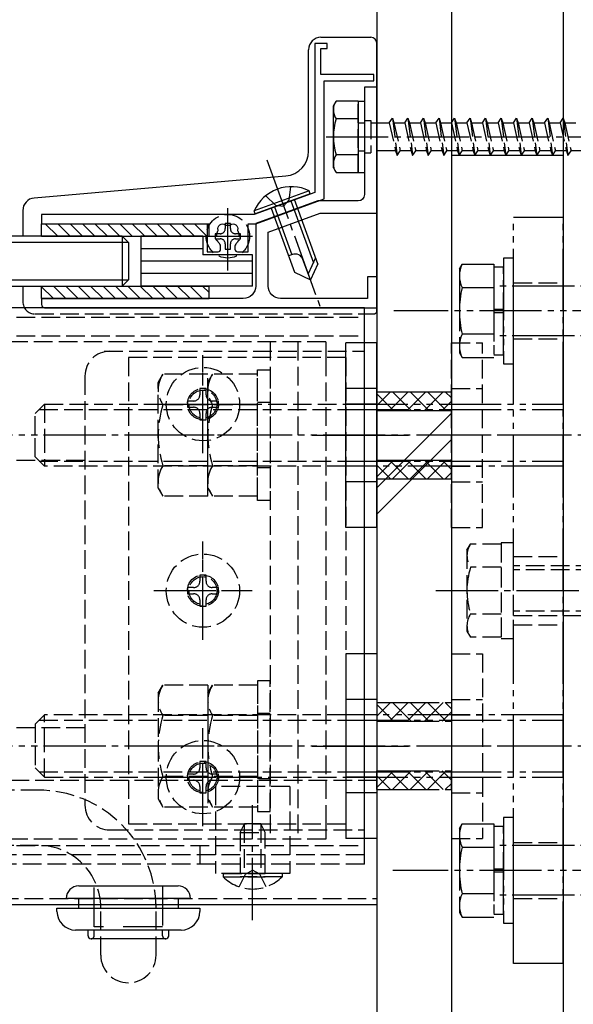
# Model space of a CAD drawing. Extents: x 0 to 1402, y 0 to 2245.
# Drawn here: x 983 to 1072, y 564 to 723 of the extents above; entities that cross this region are included whole.
import ezdxf

# ---------------------------------------------------------------- set-up
doc = ezdxf.new("R2010")
doc.units = 0
for name, pattern in [('HIDDEN', [9.525, 6.35, -3.175]), ('YCENTER_1', [13, 10, -1, 1, -1]), ('YDIVIDE_1', [15, 10, -1, 1, -1, 1, -1]), ('YHIDDEN_1', [4, 3, -1])]:
    doc.linetypes.add(name, pattern=pattern)
doc.layers.get('0').update_dxf_attribs({"linetype": 'CONTINUOUS'})
for name, color, linetype in [('YKK_11', 7, 'CONTINUOUS'), ('YKK_12', 2, 'CONTINUOUS'), ('YKK_13', 4, 'CONTINUOUS'), ('YKK_D', 6, 'CONTINUOUS'), ('YSS_K', 3, 'CONTINUOUS')]:
    doc.layers.add(name, color=color, linetype=linetype)

# ---------------------------------------------------------------- blocks, each defined once
blk = doc.blocks.new('YKKAP-5')
at = {"color": 0, "linetype": 'ByBlock', "ltscale": 0.5}
blk.add_lwpolyline([(0, 4.5), (26.7, 4.5), (26.7, 0), (28.45, 0, 0.414214), (28.85, 0.4), (28.85, 0.94, 0.199852), (28.74, 1.22, -0.082861), (28.39, 1.7, 0.162278), (28.3, 1.79, -0.5), (28.16, 2.58, 0.162278), (28.21, 2.7, -0.095279), (28.41, 3.35, 0.202231), (28.43, 3.5, -0.735923), (29.6, 4.32, 0.202231), (29.75, 4.28, -0.070196), (30.25, 4.28, 0.202231), (30.41, 4.32, -0.735923), (31.58, 3.5, 0.202231), (31.59, 3.35, -0.095279), (31.79, 2.7, 0.162278), (31.85, 2.58, -0.5), (31.71, 1.79, 0.162278), (31.62, 1.7, -0.082861), (31.27, 1.22, 0.199852), (31.15, 0.94), (31.15, 0.4, 0.414214), (31.55, 0), (33.3, 0), (33.3, 4.5), (34.51, 4.5), (45.5, 8.5), (45.5, 27.5), (53.5, 27.5), (53.5, 28.5), (45, 28.5), (45, 32.7), (46, 32.7), (46, 33.5), (44, 33.5), (44, 9.55), (34.25, 6), (0, 6)], format="xyb", close=True, dxfattribs=at)
blk = doc.blocks.new('YKKAP-6')
at = {"color": 0, "linetype": 'ByBlock', "ltscale": 0.5}
blk.add_lwpolyline([(54, 0), (54, 5), (52.5, 5), (52.5, 1.5), (38.5, 1.5, -0.414214), (36.5, 3.5), (36.5, 12.16), (44.85, 15.2), (54, 15.2), (54, 35.5), (52, 35.5), (52, 18.2, -0.414208), (51, 17.2), (44.5, 17.2), (34.5, 13.56), (34.5, 3.5, -0.414214), (32.5, 1.5), (0, 1.5), (0, 0.5, 0.414214), (0.5, 0)], format="xyb", close=True, dxfattribs=at)

msp = doc.modelspace()

# ---------------------------------------------------------------- linework, layer by layer
at = {"layer": 'YKK_12', "linetype": 'Continuous'}
for p, q in [((1038.83, 676.46), (292.83, 676.46)), ((1038.83, 588.46), (1038.83, 676.46))]:
    msp.add_line(p, q, dxfattribs=at)
at = {"layer": 'YKK_12', "linetype": 'YHIDDEN_1'}
for p, q in [((378.83, 674.96), (1038.83, 674.96)), ((1038.83, 669.46), (1038.83, 674.96)), ((378.83, 671.96), (1038.83, 671.96)), ((996.93, 669.46), (1038.83, 669.46)), ((993.83, 665.46), (993.83, 596.46)), ((378.83, 651.96), (993.83, 651.96)), ((378.83, 608.96), (993.83, 608.96)), ((365.83, 600.46), (1040.83, 600.46)), ((997.83, 592.46), (1038.83, 592.46)), ((1038.83, 586.96), (1038.83, 592.46)), ((378.83, 589.96), (1038.83, 589.96)), ((1012.33, 589.96), (1012.33, 586.96)), ((1038.83, 588.46), (292.83, 588.46)), ((1038.83, 586.96), (378.83, 586.96)), ((276.13, 581.46), (1040.83, 581.46))]:
    msp.add_line(p, q, dxfattribs=at)
at = {"layer": 'YKK_12'}
msp.add_line((276.13, 580.46), (1040.83, 580.46), dxfattribs=at)
at = {"layer": 'YKK_12', "linetype": 'YHIDDEN_1'}
for centre, start, end in [((997.83, 665.46), 90, 180), ((997.83, 596.46), 180, 270)]:
    msp.add_arc(centre, 4, start, end, dxfattribs=at)
at = {"layer": 'YKK_13', "linetype": 'Continuous'}
for p, q in [((1031.83, 719.96), (1039.83, 719.96)), ((1029.83, 701.65), (1029.83, 717.96)), ((1040.83, 675.96), (1040.83, 718.96)), ((1033.83, 708.96), (1034.26, 709.71)), ((1037.83, 709.71), (1034.26, 709.71)), ((1037.83, 709.71), (1037.83, 698.21)), ((1037.83, 709.71), (1038.83, 709.71)), ((1038.83, 709.71), (1038.83, 698.21)), ((1033.83, 698.96), (1033.83, 708.96)), ((1037.83, 706.84), (1034.27, 706.84)), ((1037.83, 701.07), (1034.27, 701.07)), ((1033.83, 698.96), (1034.26, 698.21)), ((985.65, 694.12), (1026.17, 697.66)), ((1034.26, 698.21), (1037.83, 698.21)), ((1037.83, 698.21), (1038.83, 698.21)), ((1029.91, 695.27), (1021.08, 692.05)), ((1030.09, 694.79), (1021.25, 691.57)), ((1027.55, 693.86), (1023.79, 692.5)), ((1031.31, 683.53), (1027.55, 693.86)), ((1030.09, 694.79), (1029.91, 695.27)), ((983.83, 692.12), (983.83, 687.96)), ((1023.79, 692.5), (1027.55, 682.16)), ((1024.35, 692.7), (1027.16, 685)), ((1026.99, 693.66), (1030.61, 683.7)), ((1021.25, 691.57), (1021.08, 692.05)), ((986.83, 687.96), (986.83, 689.96)), ((986.83, 689.96), (1013.83, 689.96)), ((989.45, 687.96), (987.45, 689.96)), ((991.45, 687.96), (989.45, 689.96)), ((993.45, 687.96), (991.45, 689.96)), ((995.45, 687.96), (993.45, 689.96)), ((997.45, 687.96), (995.45, 689.96)), ((999.45, 687.96), (997.45, 689.96)), ((1001.45, 687.96), (999.45, 689.96)), ((1003.45, 687.96), (1001.45, 689.96)), ((1005.45, 687.96), (1003.45, 689.96)), ((1007.45, 687.96), (1005.45, 689.96)), ((1009.45, 687.96), (1007.45, 689.96)), ((1011.45, 687.96), (1009.45, 689.96)), ((1013.45, 687.96), (1011.45, 689.96)), ((1013.83, 689.59), (1013.45, 689.96)), ((1013.83, 687.96), (1013.83, 689.96)), ((999.83, 687.96), (141.83, 687.96)), ((986.83, 687.96), (1013.83, 687.96)), ((999.83, 687.96), (1000.83, 686.96)), ((999.83, 687.96), (999.83, 679.96)), ((1002.83, 687.96), (1002.83, 679.96)), ((1012.83, 687.96), (1002.83, 687.96)), ((1012.83, 687.96), (1012.83, 684.96)), ((1000.83, 686.96), (140.83, 686.96)), ((1000.83, 686.96), (1000.83, 680.96)), ((1012.83, 685.96), (1002.83, 685.96)), ((1020.83, 684.96), (1012.83, 684.96)), ((1020.83, 679.96), (1020.83, 684.96)), ((1027.22, 685.02), (1026.6, 684.79)), ((1030.12, 680.96), (1028.93, 684.22)), ((1030.97, 684.47), (1029.77, 681.9)), ((1020.83, 683.96), (1002.83, 683.96)), ((1031.31, 683.53), (1030.12, 680.96)), ((1020.83, 681.96), (1002.83, 681.96)), ((1027.55, 682.16), (1030.12, 680.96)), ((140.83, 680.96), (1000.83, 680.96)), ((141.83, 679.96), (999.83, 679.96)), ((988.75, 677.96), (986.75, 679.96)), ((986.83, 677.96), (986.83, 679.96)), ((986.83, 679.96), (1013.83, 679.96)), ((990.75, 677.96), (988.75, 679.96)), ((992.75, 677.96), (990.75, 679.96)), ((994.75, 677.96), (992.75, 679.96)), ((996.75, 677.96), (994.75, 679.96)), ((998.75, 677.96), (996.75, 679.96)), ((1000.75, 677.96), (998.75, 679.96)), ((1000.83, 680.96), (999.83, 679.96)), ((1002.75, 677.96), (1000.75, 679.96)), ((1004.75, 677.96), (1002.75, 679.96)), ((1020.83, 679.96), (1002.83, 679.96)), ((1006.75, 677.96), (1004.75, 679.96)), ((1008.75, 677.96), (1006.75, 679.96)), ((1010.75, 677.96), (1008.75, 679.96)), ((1012.75, 677.96), (1010.75, 679.96)), ((1013.83, 678.89), (1012.75, 679.96)), ((1013.83, 677.96), (1013.83, 679.96)), ((986.83, 677.96), (1013.83, 677.96)), ((1035.83, 641.1), (1035.83, 670.81)), ((1040.83, 670.81), (1035.83, 670.81)), ((1040.83, 641.1), (1040.83, 670.81)), ((1040.83, 663.46), (1035.83, 663.46)), ((1040.83, 660.96), (1035.83, 660.96)), ((1030.4, 655.96), (1045.91, 655.96)), ((1040.83, 650.96), (1035.83, 650.96)), ((1040.83, 648.45), (1035.83, 648.45)), ((1040.83, 641.1), (1035.83, 641.1)), ((1035.83, 620.81), (1035.83, 591.1)), ((1040.83, 620.81), (1035.83, 620.81)), ((1040.83, 620.81), (1040.83, 591.1)), ((1040.83, 613.46), (1035.83, 613.46)), ((1040.83, 610.96), (1035.83, 610.96)), ((1030.4, 605.96), (1045.91, 605.96)), ((1040.83, 600.96), (1035.83, 600.96)), ((1040.83, 598.45), (1035.83, 598.45)), ((1040.83, 591.1), (1035.83, 591.1)), ((992.83, 583.46), (1008.83, 583.46)), ((1010.83, 581.46), (990.83, 581.46)), ((992.83, 579.86), (992.83, 581.46)), ((1008.83, 581.46), (1008.83, 579.86)), ((989.33, 579.36), (989.33, 579.86)), ((989.33, 579.86), (1012.33, 579.86)), ((1012.33, 579.86), (1012.33, 579.36)), ((1009.33, 576.36), (992.33, 576.36)), ((994.33, 575.46), (994.33, 576.36)), ((1006.83, 574.96), (994.83, 574.96)), ((1007.33, 575.46), (1007.33, 576.36))]:
    msp.add_line(p, q, dxfattribs=at)
at = {"layer": 'YKK_13', "linetype": 'YHIDDEN_1'}
for p, q in [((1037.83, 698.21), (1037.83, 709.71)), ((1038.83, 706.56), (1039.83, 706.56)), ((1039.83, 706.56), (1039.83, 701.36)), ((1042.83, 706.21), (1043.33, 706.96)), ((1043.33, 706.96), (1044.08, 700.96)), ((1043.33, 706.96), (1043.58, 706.21)), ((1045.33, 706.21), (1045.83, 706.96)), ((1045.83, 706.96), (1046.58, 700.96)), ((1045.83, 706.96), (1046.08, 706.21)), ((1047.83, 706.21), (1048.33, 706.96)), ((1048.33, 706.96), (1049.08, 700.96)), ((1048.33, 706.96), (1048.58, 706.21)), ((1050.33, 706.21), (1050.83, 706.96)), ((1050.83, 706.96), (1051.58, 700.96)), ((1050.83, 706.96), (1051.08, 706.21)), ((1052.83, 706.21), (1053.33, 706.96)), ((1053.33, 706.96), (1054.08, 700.96)), ((1053.33, 706.96), (1053.58, 706.21)), ((1055.33, 706.21), (1055.83, 706.96)), ((1055.83, 706.96), (1056.58, 700.96)), ((1055.83, 706.96), (1056.08, 706.21)), ((1057.83, 706.21), (1058.33, 706.96)), ((1058.33, 706.96), (1059.08, 700.96)), ((1058.33, 706.96), (1058.58, 706.21)), ((1060.33, 706.21), (1060.83, 706.96)), ((1060.83, 706.96), (1061.58, 700.96)), ((1060.83, 706.96), (1061.08, 706.21)), ((1062.83, 706.21), (1063.33, 706.96)), ((1063.33, 706.96), (1064.08, 700.96)), ((1063.33, 706.96), (1063.58, 706.21)), ((1065.33, 706.21), (1065.83, 706.96)), ((1065.83, 706.96), (1066.58, 700.96)), ((1065.83, 706.96), (1066.08, 706.21)), ((1067.83, 706.21), (1068.33, 706.96)), ((1068.33, 706.96), (1069.08, 700.96)), ((1068.33, 706.96), (1068.58, 706.21)), ((1070.33, 706.21), (1070.83, 706.96)), ((1070.83, 706.96), (1071.58, 700.96)), ((1070.83, 706.96), (1071.08, 706.21)), ((1037.83, 706.21), (1038.83, 706.21)), ((1039.83, 706.21), (1042.83, 706.21)), ((1042.83, 706.21), (1043.83, 701.71)), ((1043.58, 706.21), (1044.58, 701.71)), ((1043.58, 706.21), (1045.33, 706.21)), ((1045.33, 706.21), (1046.33, 701.71)), ((1046.08, 706.21), (1047.08, 701.71)), ((1046.08, 706.21), (1047.83, 706.21)), ((1047.83, 706.21), (1048.83, 701.71)), ((1048.58, 706.21), (1049.58, 701.71)), ((1048.58, 706.21), (1050.33, 706.21)), ((1050.33, 706.21), (1051.33, 701.71)), ((1051.08, 706.21), (1052.08, 701.71)), ((1051.08, 706.21), (1052.83, 706.21)), ((1052.83, 706.21), (1053.83, 701.71)), ((1053.58, 706.21), (1054.58, 701.71)), ((1053.58, 706.21), (1055.33, 706.21)), ((1055.33, 706.21), (1056.33, 701.71)), ((1056.08, 706.21), (1057.08, 701.71)), ((1056.08, 706.21), (1057.83, 706.21)), ((1057.83, 706.21), (1058.83, 701.71)), ((1058.58, 706.21), (1059.58, 701.71)), ((1058.58, 706.21), (1060.33, 706.21)), ((1060.33, 706.21), (1061.33, 701.71)), ((1061.08, 706.21), (1062.08, 701.71)), ((1061.08, 706.21), (1062.83, 706.21)), ((1062.83, 706.21), (1063.83, 701.71)), ((1063.58, 706.21), (1064.58, 701.71)), ((1063.58, 706.21), (1065.33, 706.21)), ((1065.33, 706.21), (1066.33, 701.71)), ((1066.08, 706.21), (1067.08, 701.71)), ((1066.08, 706.21), (1067.83, 706.21)), ((1067.83, 706.21), (1068.83, 701.71)), ((1068.58, 706.21), (1069.58, 701.71)), ((1068.58, 706.21), (1070.33, 706.21)), ((1070.33, 706.21), (1071.33, 701.71)), ((1071.08, 706.21), (1072.08, 701.71)), ((1071.08, 706.21), (1072.83, 706.21)), ((1037.83, 701.71), (1038.83, 701.71)), ((1043.83, 701.71), (1039.83, 701.71)), ((1043.83, 701.71), (1044.08, 700.96)), ((1044.08, 700.96), (1044.58, 701.71)), ((1046.33, 701.71), (1044.58, 701.71)), ((1046.33, 701.71), (1046.58, 700.96)), ((1046.58, 700.96), (1047.08, 701.71)), ((1048.83, 701.71), (1047.08, 701.71)), ((1048.83, 701.71), (1049.08, 700.96)), ((1049.08, 700.96), (1049.58, 701.71)), ((1051.33, 701.71), (1049.58, 701.71)), ((1051.33, 701.71), (1051.58, 700.96)), ((1051.58, 700.96), (1052.08, 701.71)), ((1053.83, 701.71), (1052.08, 701.71)), ((1053.83, 701.71), (1054.08, 700.96)), ((1054.08, 700.96), (1054.58, 701.71)), ((1056.33, 701.71), (1054.58, 701.71)), ((1056.33, 701.71), (1056.58, 700.96)), ((1056.58, 700.96), (1057.08, 701.71)), ((1058.83, 701.71), (1057.08, 701.71)), ((1058.83, 701.71), (1059.08, 700.96)), ((1059.08, 700.96), (1059.58, 701.71)), ((1061.33, 701.71), (1059.58, 701.71)), ((1061.33, 701.71), (1061.58, 700.96)), ((1061.58, 700.96), (1062.08, 701.71)), ((1063.83, 701.71), (1062.08, 701.71)), ((1063.83, 701.71), (1064.08, 700.96)), ((1064.08, 700.96), (1064.58, 701.71)), ((1066.33, 701.71), (1064.58, 701.71)), ((1066.33, 701.71), (1066.58, 700.96)), ((1066.58, 700.96), (1067.08, 701.71)), ((1068.83, 701.71), (1067.08, 701.71)), ((1068.83, 701.71), (1069.08, 700.96)), ((1069.08, 700.96), (1069.58, 701.71)), ((1071.33, 701.71), (1069.58, 701.71)), ((1071.33, 701.71), (1071.58, 700.96)), ((1071.58, 700.96), (1072.08, 701.71)), ((1073.83, 701.71), (1072.08, 701.71)), ((1038.83, 701.36), (1039.83, 701.36)), ((1026.91, 695.92), (1026.68, 693.77)), ((1022.96, 694.49), (1024.52, 692.98)), ((1026.68, 693.77), (1025.81, 692.8)), ((1024.52, 692.98), (1025.81, 692.8)), ((1016.42, 690.01), (1016.42, 689.19)), ((1017.24, 690.01), (1016.42, 690.01)), ((1017.24, 689.19), (1017.24, 690.01)), ((1015.6, 688.37), (1014.78, 688.37)), ((1014.78, 688.37), (1014.78, 687.55)), ((1014.78, 687.55), (1015.6, 687.55)), ((1018.88, 688.37), (1018.06, 688.37)), ((1018.06, 687.55), (1018.88, 687.55)), ((1018.88, 687.55), (1018.88, 688.37)), ((1016.42, 686.73), (1016.42, 685.91)), ((1016.42, 685.91), (1017.24, 685.91)), ((1017.24, 685.91), (1017.24, 686.73)), ((983.83, 679.96), (983.83, 677.46)), ((1062.83, 680.46), (1070.83, 680.46)), ((985.83, 675.46), (1040.33, 675.46)), ((1032.63, 670.96), (740.63, 670.96)), ((1023.63, 670.96), (1023.63, 590.96)), ((1028.13, 670.96), (1028.13, 590.96)), ((1032.63, 670.96), (1032.63, 668.46)), ((1052.83, 670.81), (1057.83, 670.81)), ((1052.83, 641.1), (1052.83, 670.81)), ((1057.83, 641.1), (1057.83, 670.81)), ((1062.83, 671.46), (1070.83, 671.46)), ((1000.83, 668.46), (1000.83, 593.46)), ((1035.83, 668.46), (1000.83, 668.46)), ((1032.63, 668.46), (1032.63, 593.46)), ((1032.63, 668.46), (1032.63, 593.46)), ((1035.83, 668.46), (1035.83, 593.46)), ((1005.63, 664.46), (1006.39, 665.77)), ((1013.63, 665.77), (1006.39, 665.77)), ((1012.83, 655.96), (1012.83, 665.96)), ((1013.63, 646.14), (1013.63, 665.77)), ((1013.63, 664.46), (1014.39, 665.77)), ((1021.63, 665.77), (1014.39, 665.77)), ((1021.63, 645.46), (1021.63, 666.46)), ((1021.63, 666.46), (1023.63, 666.46)), ((1021.63, 646.14), (1021.63, 665.77)), ((1023.63, 666.46), (1023.63, 645.46)), ((1005.63, 647.46), (1005.63, 664.46)), ((1013.63, 647.46), (1013.63, 664.46)), ((1012.33, 663.46), (1012.33, 662.46)), ((1013.33, 663.46), (1012.33, 663.46)), ((1013.33, 662.46), (1013.33, 663.46)), ((1052.83, 663.46), (1057.83, 663.46)), ((987.33, 660.96), (985.83, 659.46)), ((987.33, 660.96), (1035.83, 660.96)), ((987.33, 660.96), (987.33, 656.1)), ((1013.63, 660.86), (1006.39, 660.86)), ((1007.83, 660.96), (1017.83, 660.96)), ((1011.33, 661.46), (1010.33, 661.46)), ((1010.33, 661.46), (1010.33, 660.46)), ((1010.33, 660.46), (1011.33, 660.46)), ((1015.33, 661.46), (1014.33, 661.46)), ((1014.33, 660.46), (1015.33, 660.46)), ((1021.63, 660.86), (1014.39, 660.86)), ((1015.33, 660.46), (1015.33, 661.46)), ((1023.63, 661.21), (1021.63, 661.21)), ((1052.83, 660.96), (1057.83, 660.96)), ((985.83, 656.01), (985.83, 659.46)), ((986.48, 660.11), (1035.83, 660.11)), ((1012.33, 659.46), (1012.33, 658.46)), ((1013.33, 658.46), (1013.33, 659.46)), ((1012.33, 658.46), (1013.33, 658.46)), ((985.83, 652.46), (985.83, 656.01)), ((987.33, 656.1), (987.33, 650.96)), ((1018.63, 655.96), (1000.63, 655.96)), ((1026.63, 655.96), (1008.63, 655.96)), ((1063.25, 655.96), (1047.74, 655.96)), ((985.83, 652.46), (987.33, 650.96)), ((986.48, 651.8), (1035.83, 651.8)), ((1035.83, 650.96), (987.33, 650.96)), ((1013.63, 651.05), (1006.39, 651.05)), ((1021.63, 651.05), (1014.39, 651.05)), ((1052.83, 650.96), (1057.83, 650.96)), ((1023.63, 650.71), (1021.63, 650.71)), ((1052.83, 648.45), (1057.83, 648.45)), ((1005.63, 647.46), (1006.39, 646.14)), ((1013.63, 647.46), (1014.39, 646.14)), ((1013.63, 646.14), (1006.39, 646.14)), ((1021.63, 646.14), (1014.39, 646.14)), ((1023.63, 645.46), (1021.63, 645.46)), ((1052.83, 641.1), (1057.83, 641.1)), ((1055.33, 637.46), (1055.91, 638.46)), ((1060.83, 638.46), (1055.91, 638.46)), ((1062.83, 638.66), (1060.83, 638.66)), ((1060.83, 638.66), (1060.83, 623.26)), ((1060.83, 638.46), (1060.83, 623.45)), ((1062.83, 623.26), (1062.83, 638.66)), ((1055.33, 637.46), (1055.33, 624.46)), ((1012.83, 625.96), (1012.83, 635.96)), ((1062.83, 636.46), (1070.83, 636.46)), ((1060.83, 634.71), (1055.91, 634.71)), ((1159.83, 634.96), (1062.83, 634.96)), ((1159.83, 634.28), (1062.83, 634.28)), ((1012.33, 633.46), (1012.33, 632.46)), ((1013.33, 633.46), (1012.33, 633.46)), ((1013.33, 632.46), (1013.33, 633.46)), ((1007.83, 630.96), (1017.83, 630.96)), ((1011.33, 631.46), (1010.33, 631.46)), ((1010.33, 631.46), (1010.33, 630.46)), ((1010.33, 630.46), (1011.33, 630.46)), ((1015.33, 631.46), (1014.33, 631.46)), ((1014.33, 630.46), (1015.33, 630.46)), ((1015.33, 630.46), (1015.33, 631.46)), ((1012.33, 629.46), (1012.33, 628.46)), ((1013.33, 628.46), (1013.33, 629.46)), ((1012.33, 628.46), (1013.33, 628.46)), ((1060.83, 627.2), (1055.91, 627.2)), ((1159.83, 627.64), (1062.83, 627.64)), ((1062.83, 626.96), (1159.83, 626.96)), ((1055.33, 624.46), (1055.91, 623.45)), ((1062.83, 625.46), (1070.83, 625.46)), ((1060.83, 623.45), (1055.91, 623.45)), ((1060.83, 623.26), (1062.83, 623.26)), ((1052.83, 620.81), (1052.83, 591.1)), ((1052.83, 620.81), (1057.83, 620.81)), ((1057.83, 620.81), (1057.83, 591.1)), ((1021.63, 616.46), (1021.63, 595.46)), ((1023.63, 616.46), (1021.63, 616.46)), ((1023.63, 595.46), (1023.63, 616.46)), ((1005.63, 614.46), (1006.39, 615.77)), ((1013.63, 615.77), (1006.39, 615.77)), ((1013.63, 615.77), (1013.63, 596.14)), ((1013.63, 614.46), (1014.39, 615.77)), ((1021.63, 615.77), (1014.39, 615.77)), ((1021.63, 615.77), (1021.63, 596.14)), ((1005.63, 614.46), (1005.63, 597.46)), ((1013.63, 614.46), (1013.63, 597.46)), ((1052.83, 613.46), (1057.83, 613.46)), ((985.83, 609.46), (987.33, 610.96)), ((986.48, 610.11), (1035.83, 610.11)), ((1035.83, 610.96), (987.33, 610.96)), ((987.33, 605.82), (987.33, 610.96)), ((1013.63, 610.86), (1006.39, 610.86)), ((1021.63, 610.86), (1014.39, 610.86)), ((1023.63, 611.21), (1021.63, 611.21)), ((1052.83, 610.96), (1057.83, 610.96)), ((985.83, 609.46), (985.83, 605.91)), ((985.83, 605.91), (985.83, 602.46)), ((987.33, 600.96), (987.33, 605.82)), ((1018.63, 605.96), (1000.63, 605.96)), ((1026.63, 605.96), (1008.63, 605.96)), ((1012.83, 595.96), (1012.83, 605.96)), ((1063.25, 605.96), (1047.74, 605.96)), ((1012.33, 603.46), (1012.33, 602.46)), ((1013.33, 603.46), (1012.33, 603.46)), ((1013.33, 602.46), (1013.33, 603.46)), ((987.33, 600.96), (985.83, 602.46)), ((986.48, 601.8), (1035.83, 601.8)), ((987.33, 600.96), (1035.83, 600.96)), ((1013.63, 601.05), (1006.39, 601.05)), ((1007.83, 600.96), (1017.83, 600.96)), ((1011.33, 601.46), (1010.33, 601.46)), ((1010.33, 601.46), (1010.33, 600.46)), ((1010.33, 600.46), (1011.33, 600.46)), ((1015.33, 601.46), (1014.33, 601.46)), ((1014.33, 600.46), (1015.33, 600.46)), ((1021.63, 601.05), (1014.39, 601.05)), ((1015.33, 600.46), (1015.33, 601.46)), ((1023.63, 600.71), (1021.63, 600.71)), ((1052.83, 600.96), (1057.83, 600.96)), ((986.5, 598.86), (587.33, 598.86)), ((1012.33, 599.46), (1012.33, 598.46)), ((1013.33, 598.46), (1013.33, 599.46)), ((1026.83, 599.46), (1014.83, 599.46)), ((1014.83, 599.46), (1014.83, 585.46)), ((1026.83, 599.46), (1026.83, 585.46)), ((1005.63, 597.46), (1006.39, 596.14)), ((1012.33, 598.46), (1013.33, 598.46)), ((1013.63, 597.46), (1014.39, 596.14)), ((1052.83, 598.45), (1057.83, 598.45)), ((1013.63, 596.14), (1006.39, 596.14)), ((1021.63, 596.14), (1014.39, 596.14)), ((1021.63, 595.46), (1023.63, 595.46)), ((1000.83, 593.46), (1035.83, 593.46)), ((1018.83, 592.06), (1019.53, 593.46)), ((1019.48, 593.37), (1019.48, 585.46)), ((1022.13, 593.46), (1019.53, 593.46)), ((1022.83, 592.06), (1022.13, 593.46)), ((1022.17, 593.37), (1022.17, 585.46)), ((1032.63, 593.46), (1032.63, 590.96)), ((1032.63, 590.96), (740.63, 590.96)), ((1018.83, 592.06), (1022.83, 592.06)), ((1018.83, 592.06), (1018.83, 585.46)), ((1022.83, 585.46), (1022.83, 592.06)), ((1052.83, 591.1), (1057.83, 591.1)), ((986.38, 589.96), (587.33, 589.96)), ((1062.83, 590.46), (1070.83, 590.46)), ((1026.83, 586.96), (1014.83, 586.96)), ((1026.83, 585.46), (1014.83, 585.46)), ((1016.08, 585.46), (1016.08, 584.95)), ((1016.08, 585.46), (1022.83, 585.46)), ((1016.08, 584.95), (1022.83, 584.95)), ((1018.68, 583.31), (1019.68, 585.37)), ((1025.58, 585.46), (1018.83, 585.46)), ((1025.58, 584.95), (1018.83, 584.95)), ((1019.68, 585.37), (1020.83, 585.98)), ((1021.97, 585.37), (1020.83, 585.98)), ((1022.98, 583.31), (1021.97, 585.37)), ((1025.58, 585.46), (1025.58, 584.95)), ((1062.83, 581.46), (1070.83, 581.46)), ((996.38, 572.33), (996.38, 579.96)), ((1005.28, 572.33), (1005.28, 580.6))]:
    msp.add_line(p, q, dxfattribs=at)
at = {"layer": 'YKK_13', "linetype": 'YCENTER_1'}
for p, q in [((1032.67, 703.96), (1130.87, 703.96)), ((1023.1, 700.23), (1031.81, 676.32)), ((1016.83, 682.46), (1016.83, 693.46)), ((1010.83, 687.96), (1021.83, 687.96)), ((1012.83, 653.06), (1012.83, 668.86)), ((1004.93, 660.96), (1020.73, 660.96)), ((1012.83, 623.06), (1012.83, 638.86)), ((1004.93, 630.96), (1020.73, 630.96)), ((1050.33, 630.96), (1225.83, 630.96)), ((1012.83, 593.06), (1012.83, 608.86)), ((1004.93, 600.96), (1020.73, 600.96)), ((1020.83, 577.96), (1020.83, 596.46))]:
    msp.add_line(p, q, dxfattribs=at)
at = {"layer": 'YKK_13', "linetype": 'YDIVIDE_1'}
for p, q in [((1062.83, 570.96), (1062.83, 690.96)), ((1070.83, 690.96), (1062.83, 690.96)), ((1070.83, 570.96), (1070.83, 690.96)), ((1062.83, 684.46), (1061.23, 684.46)), ((1061.23, 684.46), (1061.23, 667.46)), ((1062.83, 667.46), (1062.83, 684.46)), ((1054.13, 682.71), (1054.56, 683.46)), ((1054.13, 682.71), (1054.13, 669.21)), ((1054.56, 683.46), (1059.63, 683.46)), ((1059.63, 683.46), (1059.63, 668.46)), ((1061.23, 683.01), (1059.63, 683.01)), ((1059.63, 683.01), (1059.63, 668.91)), ((1061.23, 668.91), (1061.23, 683.01)), ((1054.56, 679.72), (1059.63, 679.72)), ((1059.63, 679.96), (1059.63, 671.96)), ((1087.63, 679.96), (1059.63, 679.96)), ((1157.33, 675.96), (1043.54, 675.96)), ((1059.63, 676.21), (1061.23, 676.21)), ((1059.63, 675.71), (1061.23, 675.71)), ((1059.63, 672.2), (1054.56, 672.2)), ((1087.63, 671.96), (1059.63, 671.96)), ((1054.13, 669.21), (1054.56, 668.46)), ((1054.56, 668.46), (1059.63, 668.46)), ((1059.63, 668.91), (1061.23, 668.91)), ((1061.23, 667.46), (1062.83, 667.46)), ((1040.83, 662.96), (1040.83, 659.96)), ((1052.83, 662.96), (1052.83, 659.96)), ((1035.83, 660.96), (1070.83, 660.96)), ((1035.83, 660.11), (1070.83, 660.11)), ((1087.18, 655.96), (976.85, 655.96)), ((1035.83, 651.8), (1070.83, 651.8)), ((1070.83, 650.96), (1035.83, 650.96)), ((1040.83, 648.96), (1040.83, 651.96)), ((1052.83, 648.96), (1052.83, 651.96)), ((1040.83, 612.96), (1040.83, 609.96)), ((1040.83, 610.75), (1043.03, 612.96)), ((1040.83, 612.96), (1052.83, 612.96)), ((1042.86, 609.96), (1045.86, 612.96)), ((1043.34, 612.96), (1046.34, 609.96)), ((1045.69, 609.96), (1048.69, 612.96)), ((1046.17, 612.96), (1049.17, 609.96)), ((1048.51, 609.96), (1051.51, 612.96)), ((1049, 612.96), (1052, 609.96)), ((1051.83, 612.96), (1052.83, 611.96)), ((1052.83, 612.96), (1052.83, 609.96)), ((1040.83, 612.64), (1043.51, 609.96)), ((1051.34, 609.96), (1052.83, 611.44)), ((1070.83, 610.96), (1035.83, 610.96)), ((1035.83, 610.11), (1070.83, 610.11)), ((1040.83, 609.96), (1052.83, 609.96)), ((1087.18, 605.96), (976.85, 605.96)), ((1040.83, 598.96), (1040.83, 601.96)), ((1040.83, 599.27), (1043.51, 601.96)), ((1040.83, 601.96), (1052.83, 601.96)), ((1042.86, 601.96), (1045.86, 598.96)), ((1043.34, 598.96), (1046.34, 601.96)), ((1045.69, 601.96), (1048.69, 598.96)), ((1046.17, 598.96), (1049.17, 601.96)), ((1048.51, 601.96), (1051.51, 598.96)), ((1049, 598.96), (1052, 601.96)), ((1051.34, 601.96), (1052.83, 600.47)), ((1052.83, 598.96), (1052.83, 601.96)), ((1035.83, 601.8), (1070.83, 601.8)), ((1035.83, 600.96), (1070.83, 600.96)), ((1040.83, 601.16), (1043.03, 598.96)), ((1040.83, 598.96), (1052.83, 598.96)), ((1051.83, 598.96), (1052.83, 599.96)), ((1062.83, 594.46), (1061.23, 594.46)), ((1061.23, 594.46), (1061.23, 577.46)), ((1062.83, 577.46), (1062.83, 594.46)), ((1054.13, 592.71), (1054.56, 593.46)), ((1054.13, 592.71), (1054.13, 579.21)), ((1054.56, 593.46), (1059.63, 593.46)), ((1059.63, 593.46), (1059.63, 578.46)), ((1061.23, 593.01), (1059.63, 593.01)), ((1059.63, 593.01), (1059.63, 578.91)), ((1061.23, 578.91), (1061.23, 593.01)), ((1054.56, 589.72), (1059.63, 589.72)), ((1059.63, 589.96), (1059.63, 581.96)), ((1087.63, 589.96), (1059.63, 589.96)), ((1059.63, 586.21), (1061.23, 586.21)), ((1157.33, 585.96), (1043.38, 585.96)), ((1059.63, 585.71), (1061.23, 585.71)), ((1059.63, 582.2), (1054.56, 582.2)), ((1087.63, 581.96), (1059.63, 581.96)), ((1054.13, 579.21), (1054.56, 578.46)), ((1054.56, 578.46), (1059.63, 578.46)), ((1059.63, 578.91), (1061.23, 578.91)), ((1061.23, 577.46), (1062.83, 577.46)), ((1070.83, 570.96), (1062.83, 570.96))]:
    msp.add_line(p, q, dxfattribs=at)
at = {"layer": 'YKK_13', "linetype": 'HIDDEN'}
for p, q in [((995.33, 576.86), (995.33, 583.46)), ((1006.33, 583.46), (1006.33, 576.86)), ((1006.33, 576.86), (995.33, 576.86)), ((995.33, 575.46), (995.33, 576.36)), ((1006.33, 575.46), (1006.33, 576.36))]:
    msp.add_line(p, q, dxfattribs=at)
at = {"layer": 'YKK_13', "linetype": 'YHIDDEN_1'}
for centre, radius in [((1016.83, 687.96), 3.5), ((1012.83, 660.96), 5.9), ((1012.83, 660.96), 2.5), ((1012.83, 660.96), 2.25), ((1012.83, 630.96), 5.9), ((1012.83, 630.96), 2.5), ((1012.83, 630.96), 2.25), ((1012.83, 600.96), 5.9), ((1012.83, 600.96), 2.5), ((1012.83, 600.96), 2.25)]:
    msp.add_circle(centre, radius, dxfattribs=at)
at = {"layer": 'YKK_13', "linetype": 'Continuous'}
for centre, radius, start, end in [((1031.83, 717.96), 2, 90, 180), ((1039.83, 718.96), 1, 0, 89.9992), ((1036.38, 708.29), 2.56, 146.2518, 214.3842), ((1043.38, 703.96), 9.55, 162.412, 197.588), ((1025.83, 701.65), 4, 275.0002, 0), ((1036.38, 699.63), 2.56, 145.6158, 213.7482), ((1027.05, 689.38), 6.55, 64.127, 155.873), ((985.83, 692.12), 2, 95.0001, 180), ((1027.68, 683.77), 1.33, 20, 110), ((992.83, 581.46), 2, 90, 180), ((1008.83, 581.46), 2, 0, 90), ((992.33, 579.36), 3, 180, 270), ((1009.33, 579.36), 3, 270, 0), ((994.83, 575.46), 0.5, 180, 270), ((1006.83, 575.46), 0.5, 270, 0)]:
    msp.add_arc(centre, radius, start, end, dxfattribs=at)
at = {"layer": 'YKK_13', "linetype": 'YHIDDEN_1'}
for centre, radius, start, end in [((1015.6, 689.19), 0.82, 270, 0), ((1018.06, 689.19), 0.82, 180, 270), ((1015.6, 686.73), 0.82, 0, 90), ((1018.06, 686.73), 0.82, 90, 180), ((985.83, 677.46), 2, 180, 270), ((1040.33, 675.96), 0.5, 270, 0), ((1009.97, 663.32), 4.34, 145.6158, 214.3842), ((1017.97, 663.32), 4.34, 145.6158, 214.3842), ((1011.33, 662.46), 1, 270, 0), ((1014.33, 662.46), 1, 180, 270), ((1021.87, 655.96), 16.24, 162.412, 197.588), ((1011.33, 659.46), 1, 0, 90), ((1014.33, 659.46), 1, 90, 180), ((1029.87, 655.96), 16.24, 162.412, 197.588), ((1009.97, 648.6), 4.34, 145.6158, 214.3842), ((1017.97, 648.6), 4.34, 145.6158, 214.3842), ((1058.65, 636.59), 3.32, 145.6158, 214.3842), ((1067.75, 630.96), 12.42, 162.412, 197.588), ((1011.33, 632.46), 1, 270, 0), ((1014.33, 632.46), 1, 180, 270), ((1011.33, 629.46), 1, 0, 90), ((1014.33, 629.46), 1, 90, 180), ((1058.65, 625.33), 3.32, 145.6158, 214.3842), ((1009.97, 613.32), 4.34, 145.6158, 214.3842), ((1017.97, 613.32), 4.34, 145.6158, 214.3842), ((1021.87, 605.96), 16.24, 162.412, 197.588), ((1029.87, 605.96), 16.24, 162.412, 197.588), ((1011.33, 602.46), 1, 270, 0), ((1014.33, 602.46), 1, 180, 270), ((1009.97, 598.6), 4.34, 145.6158, 214.3842), ((1011.33, 599.46), 1, 0, 90), ((1014.33, 599.46), 1, 90, 180), ((1017.97, 598.6), 4.34, 145.6158, 214.3842), ((986.38, 579.96), 18.9, 359.6872, 90.3689), ((986.38, 579.96), 10, 0, 90), ((1020.83, 589.62), 6.66, 224.515, 315.485), ((1000.83, 572.33), 4.45, 180, 360)]:
    msp.add_arc(centre, radius, start, end, dxfattribs=at)
at = {"layer": 'YKK_13', "linetype": 'YDIVIDE_1'}
for centre, radius, start, end in [((1058.38, 681.59), 4.26, 153.9362, 206.0638), ((1070.65, 675.96), 16.53, 166.8554, 193.1446), ((1058.38, 670.33), 4.26, 153.9362, 206.0638), ((1058.38, 591.59), 4.26, 153.9362, 206.0638), ((1070.65, 585.96), 16.53, 166.8554, 193.1446), ((1058.38, 580.33), 4.26, 153.9362, 206.0638)]:
    msp.add_arc(centre, radius, start, end, dxfattribs=at)
at = {"layer": 'YKK_13', "linetype": 'HIDDEN'}
for centre, start, end in [((994.83, 575.46), 270, 0), ((1006.83, 575.46), 180, 270)]:
    msp.add_arc(centre, 0.5, start, end, dxfattribs=at)
at = {"layer": 'YKK_D'}
msp.add_line((1040.83, 574.45), (1040.83, 455.96), dxfattribs=at)
at = {"layer": 'YSS_K', "linetype": 'Continuous'}
for p, q in [((1040.83, 834.36), (1040.83, 409.35)), ((1052.83, 834.36), (1052.83, 409.35)), ((1070.83, 834.36), (1070.83, 409.35)), ((1052.83, 798.49), (1052.83, 690.96)), ((1070.83, 798.49), (1070.83, 690.96)), ((1070.83, 700.96), (1052.83, 700.96)), ((1040.83, 647.5), (1052.83, 659.5)), ((1052.83, 655.26), (1040.83, 643.26)), ((1052.83, 570.96), (1052.83, 494.75)), ((1070.83, 570.96), (1070.83, 494.75))]:
    msp.add_line(p, q, dxfattribs=at)
at = {"layer": 'YSS_K'}
for p, q in [((1040.83, 660.75), (1043.03, 662.96)), ((1040.83, 662.96), (1052.83, 662.96)), ((1040.83, 662.64), (1043.51, 659.96)), ((1042.86, 659.96), (1045.86, 662.96)), ((1043.34, 662.96), (1046.34, 659.96)), ((1045.69, 659.96), (1048.69, 662.96)), ((1046.17, 662.96), (1049.17, 659.96)), ((1048.51, 659.96), (1051.51, 662.96)), ((1049, 662.96), (1052, 659.96)), ((1051.83, 662.96), (1052.83, 661.96)), ((1051.34, 659.96), (1052.83, 661.44)), ((1040.83, 659.96), (1052.83, 659.96)), ((1040.83, 651.96), (1052.83, 651.96)), ((1040.83, 649.27), (1043.51, 651.96)), ((1040.83, 651.16), (1043.03, 648.96)), ((1042.86, 651.96), (1045.86, 648.96)), ((1043.34, 648.96), (1046.34, 651.96)), ((1045.69, 651.96), (1048.69, 648.96)), ((1046.17, 648.96), (1049.17, 651.96)), ((1048.51, 651.96), (1051.51, 648.96)), ((1049, 648.96), (1052, 651.96)), ((1051.34, 651.96), (1052.83, 650.47)), ((1051.83, 648.96), (1052.83, 649.96)), ((1040.83, 648.96), (1052.83, 648.96))]:
    msp.add_line(p, q, dxfattribs=at)

# ---------------------------------------------------------------- block references
at = {"layer": 'YKK_11', "linetype": 'Continuous'}
for name, p in [('YKKAP-5', (986.83, 685.46)), ('YKKAP-6', (986.83, 676.46))]:
    msp.add_blockref(name, p, dxfattribs=at)

doc.saveas('drawing.dxf')
